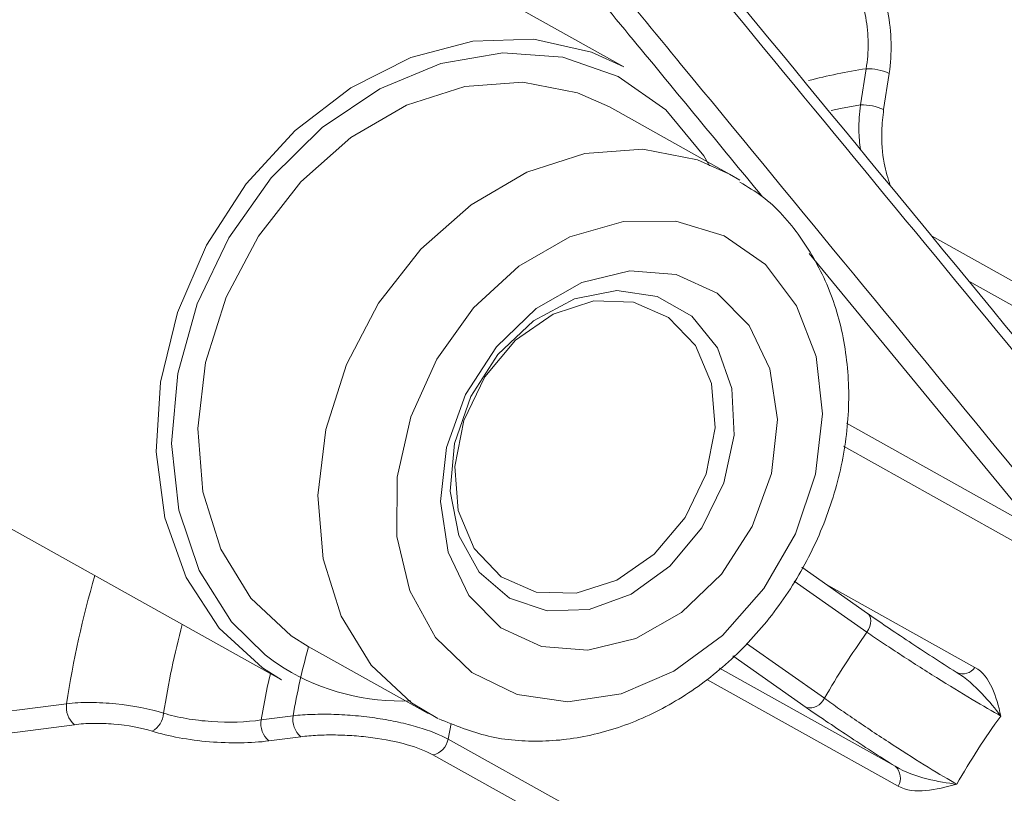
# Model space of a CAD drawing. Units: centimetres. Extents: x -20.5 to 20.5, y -34 to 29.1.
# Drawn here: x 16.5 to 17.4, y -3.4 to -2.7 of the extents above; entities that cross this region are included whole.
import ezdxf

# ---------------------------------------------------------------- set-up
doc = ezdxf.new("R2010")
doc.units = ezdxf.units.CM
doc.header["$MEASUREMENT"] = 0
doc.layers.add('Ebene 1', color=7, linetype='Continuous')

msp = doc.modelspace()

# ---------------------------------------------------------------- linework, layer by layer
at = {"layer": 'Ebene 1', "lineweight": 15}
for points in [[(17.05763, -2.73462), (17.05763, -2.73462), (16.52828, -2.43894), (16.52828, -2.43894)], [(17.15163, -2.83008), (17.15163, -2.83008), (17.04469, -2.77035), (17.04469, -2.77035)], [(17.15163, -2.83008), (17.15163, -2.83008), (17.16067, -2.8355), (17.16067, -2.8355)], [(16.32509, -3.04133), (16.32509, -3.04133), (16.75285, -3.28027), (16.75285, -3.28027)], [(17.27452, -3.22125), (17.27452, -3.22125), (17.21581, -3.18005), (17.21581, -3.18005)], [(16.76155, -3.24114), (16.76155, -3.24114), (16.77648, -3.25052), (16.77648, -3.25052)], [(16.77648, -3.25052), (16.77648, -3.25052), (16.88342, -3.31025), (16.88342, -3.31025)], [(16.75532, -3.26995), (16.78913, -3.29064), (16.82835, -3.30075), (16.86795, -3.29898)], [(17.35402, -3.27387), (17.35402, -3.27387), (17.35321, -3.27336), (17.35321, -3.27336)], [(16.89186, -3.31466), (16.89186, -3.31466), (16.86849, -3.30088), (16.86849, -3.30088)]]:
    msp.add_open_spline(points, degree=3, dxfattribs=at)
at = {"layer": 'Ebene 1', "color": 8, "lineweight": 9}
for points, knots in [([(17.49765, -3.10065), (17.49163, -3.09335), (17.48561, -3.08605), (17.47959, -3.07875), (17.47959, -3.07875), (17.4555, -3.04954), (17.43141, -3.02034), (17.40733, -2.99114), (17.40733, -2.99114), (17.31101, -2.87433), (17.21472, -2.75752), (17.11845, -2.64072), (17.11845, -2.64072), (17.10399, -2.62318), (17.08953, -2.60563), (17.07507, -2.58809)], [0, 0, 0, 0, 0.2, 0.2, 0.2, 0.2, 0.4, 0.4, 0.4, 0.4, 0.6, 0.6, 0.6, 0.6, 1, 1, 1, 1]), ([(17.01879, -2.62348), (17.0248, -2.63078), (17.03081, -2.63809), (17.03682, -2.64539), (17.03682, -2.64539), (17.06087, -2.6746), (17.08492, -2.70382), (17.10897, -2.73304), (17.10897, -2.73304), (17.20515, -2.8499), (17.30132, -2.96678), (17.39743, -3.08374), (17.39743, -3.08374), (17.41187, -3.1013), (17.4263, -3.11887), (17.44073, -3.13645)], [0, 0, 0, 0, 0.2, 0.2, 0.2, 0.2, 0.4, 0.4, 0.4, 0.4, 0.6, 0.6, 0.6, 0.6, 1, 1, 1, 1]), ([(17.18099, -2.85038), (17.1426, -2.80376), (17.10422, -2.75714), (17.06583, -2.71053), (17.06583, -2.71053), (17.04584, -2.68626), (17.02585, -2.662), (17.00586, -2.63773)], [0, 0, 0, 0, 0.333333, 0.333333, 0.333333, 0.333333, 1, 1, 1, 1]), ([(17.27395, -2.64114), (17.28246, -2.65237), (17.28896, -2.66817), (17.29244, -2.68581), (17.29244, -2.68581), (17.29418, -2.69463), (17.29517, -2.70382), (17.29538, -2.71311), (17.29538, -2.71311), (17.29558, -2.72241), (17.29501, -2.73151), (17.29366, -2.74042)], [0, 0, 0, 0, 0.25, 0.25, 0.25, 0.25, 0.5, 0.5, 0.5, 0.5, 1, 1, 1, 1]), ([(17.27315, -2.73632), (17.27442, -2.72888), (17.27502, -2.72129), (17.27498, -2.71353), (17.27498, -2.71353), (17.27493, -2.70577), (17.27421, -2.6981), (17.27286, -2.69074), (17.27286, -2.69074), (17.27015, -2.67601), (17.26488, -2.6628), (17.25785, -2.65343)], [0, 0, 0, 0, 0.25, 0.25, 0.25, 0.25, 0.5, 0.5, 0.5, 0.5, 1, 1, 1, 1]), ([(17.24213, -2.77345), (17.24213, -2.77345), (17.25022, -2.77177), (17.25022, -2.77177), (17.25022, -2.77177), (17.25022, -2.77177), (17.26824, -2.76855), (17.26824, -2.76855)], [0, 0, 0, 0, 0.333333, 0.333333, 0.333333, 0.333333, 1, 1, 1, 1]), ([(17.26816, -2.80831), (17.26747, -2.80254), (17.26677, -2.79677), (17.26666, -2.79105), (17.26666, -2.79105), (17.26651, -2.78349), (17.26738, -2.77602), (17.26824, -2.76855)], [0, 0, 0, 0, 0.333333, 0.333333, 0.333333, 0.333333, 1, 1, 1, 1]), ([(17.28875, -2.77265), (17.28806, -2.77898), (17.28736, -2.78532), (17.28712, -2.79182), (17.28712, -2.79182), (17.28676, -2.80137), (17.28739, -2.81128), (17.28918, -2.8204), (17.28918, -2.8204), (17.29055, -2.8274), (17.2926, -2.83394), (17.29465, -2.84047)], [0, 0, 0, 0, 0.25, 0.25, 0.25, 0.25, 0.5, 0.5, 0.5, 0.5, 1, 1, 1, 1]), ([(16.86849, -3.30088), (16.86849, -3.30088), (16.83255, -3.26725), (16.83255, -3.26725), (16.83255, -3.26725), (16.83255, -3.26725), (16.80589, -3.22375), (16.80589, -3.22375), (16.80589, -3.22375), (16.80589, -3.22375), (16.78983, -3.17254), (16.78983, -3.17254), (16.78983, -3.17254), (16.78983, -3.17254), (16.7852, -3.1162), (16.7852, -3.1162), (16.7852, -3.1162), (16.7852, -3.1162), (16.79222, -3.05755), (16.79222, -3.05755), (16.79222, -3.05755), (16.79222, -3.05755), (16.81053, -2.99953), (16.81053, -2.99953), (16.81053, -2.99953), (16.81053, -2.99953), (16.83922, -2.94506), (16.83922, -2.94506), (16.83922, -2.94506), (16.83922, -2.94506), (16.87686, -2.89686), (16.87686, -2.89686), (16.87686, -2.89686), (16.87686, -2.89686), (16.92155, -2.85735), (16.92155, -2.85735), (16.92155, -2.85735), (16.92155, -2.85735), (16.97105, -2.82851), (16.97105, -2.82851), (16.97105, -2.82851), (16.97105, -2.82851), (17.02288, -2.81179), (17.02288, -2.81179), (17.02288, -2.81179), (17.02288, -2.81179), (17.07444, -2.80802), (17.07444, -2.80802), (17.07444, -2.80802), (17.07444, -2.80802), (17.12315, -2.8174), (17.12315, -2.8174), (17.12315, -2.8174), (17.12315, -2.8174), (17.15163, -2.83008), (17.15163, -2.83008)], [0, 0, 0, 0, 0.066667, 0.066667, 0.066667, 0.066667, 0.133333, 0.133333, 0.133333, 0.133333, 0.2, 0.2, 0.2, 0.2, 0.266667, 0.266667, 0.266667, 0.266667, 0.333333, 0.333333, 0.333333, 0.333333, 0.4, 0.4, 0.4, 0.4, 0.466667, 0.466667, 0.466667, 0.466667, 0.533333, 0.533333, 0.533333, 0.533333, 0.6, 0.6, 0.6, 0.6, 0.666667, 0.666667, 0.666667, 0.666667, 0.733333, 0.733333, 0.733333, 0.733333, 0.8, 0.8, 0.8, 0.8, 0.866667, 0.866667, 0.866667, 0.866667, 1, 1, 1, 1]), ([(16.92232, -3.27386), (16.92232, -3.27386), (16.96243, -3.29339), (16.96243, -3.29339), (16.96243, -3.29339), (16.96243, -3.29339), (17.00768, -3.29983), (17.00768, -3.29983), (17.00768, -3.29983), (17.00768, -3.29983), (17.05523, -3.29277), (17.05523, -3.29277), (17.05523, -3.29277), (17.05523, -3.29277), (17.1021, -3.27267), (17.1021, -3.27267), (17.1021, -3.27267), (17.1021, -3.27267), (17.14532, -3.24078), (17.14532, -3.24078), (17.14532, -3.24078), (17.14532, -3.24078), (17.1822, -3.19911), (17.1822, -3.19911), (17.1822, -3.19911), (17.1822, -3.19911), (17.21041, -3.15028), (17.21041, -3.15028), (17.21041, -3.15028), (17.21041, -3.15028), (17.22818, -3.09735), (17.22818, -3.09735), (17.22818, -3.09735), (17.22818, -3.09735), (17.23439, -3.04365), (17.23439, -3.04365), (17.23439, -3.04365), (17.23439, -3.04365), (17.22866, -2.99256), (17.22866, -2.99256), (17.22866, -2.99256), (17.22866, -2.99256), (17.21134, -2.94728), (17.21134, -2.94728), (17.21134, -2.94728), (17.21134, -2.94728), (17.18352, -2.91066), (17.18352, -2.91066), (17.18352, -2.91066), (17.18352, -2.91066), (17.14696, -2.885), (17.14696, -2.885), (17.14696, -2.885), (17.14696, -2.885), (17.10393, -2.87191), (17.10393, -2.87191), (17.10393, -2.87191), (17.10393, -2.87191), (17.05716, -2.87222), (17.05716, -2.87222), (17.05716, -2.87222), (17.05716, -2.87222), (17.00958, -2.88591), (17.00958, -2.88591), (17.00958, -2.88591), (17.00958, -2.88591), (16.96418, -2.91211), (16.96418, -2.91211), (16.96418, -2.91211), (16.96418, -2.91211), (16.92381, -2.94918), (16.92381, -2.94918), (16.92381, -2.94918), (16.92381, -2.94918), (16.89101, -2.99479), (16.89101, -2.99479), (16.89101, -2.99479), (16.89101, -2.99479), (16.86784, -3.04608), (16.86784, -3.04608), (16.86784, -3.04608), (16.86784, -3.04608), (16.85575, -3.09982), (16.85575, -3.09982), (16.85575, -3.09982), (16.85575, -3.09982), (16.85551, -3.15263), (16.85551, -3.15263), (16.85551, -3.15263), (16.85551, -3.15263), (16.86712, -3.2012), (16.86712, -3.2012), (16.86712, -3.2012), (16.86712, -3.2012), (16.88987, -3.24248), (16.88987, -3.24248), (16.88987, -3.24248), (16.88987, -3.24248), (16.92232, -3.27386), (16.92232, -3.27386)], [0, 0, 0, 0, 0.038462, 0.038462, 0.038462, 0.038462, 0.076923, 0.076923, 0.076923, 0.076923, 0.115385, 0.115385, 0.115385, 0.115385, 0.153846, 0.153846, 0.153846, 0.153846, 0.192308, 0.192308, 0.192308, 0.192308, 0.230769, 0.230769, 0.230769, 0.230769, 0.269231, 0.269231, 0.269231, 0.269231, 0.307692, 0.307692, 0.307692, 0.307692, 0.346154, 0.346154, 0.346154, 0.346154, 0.384615, 0.384615, 0.384615, 0.384615, 0.423077, 0.423077, 0.423077, 0.423077, 0.461538, 0.461538, 0.461538, 0.461538, 0.5, 0.5, 0.5, 0.5, 0.538462, 0.538462, 0.538462, 0.538462, 0.576923, 0.576923, 0.576923, 0.576923, 0.615385, 0.615385, 0.615385, 0.615385, 0.653846, 0.653846, 0.653846, 0.653846, 0.692308, 0.692308, 0.692308, 0.692308, 0.730769, 0.730769, 0.730769, 0.730769, 0.769231, 0.769231, 0.769231, 0.769231, 0.807692, 0.807692, 0.807692, 0.807692, 0.846154, 0.846154, 0.846154, 0.846154, 0.884615, 0.884615, 0.884615, 0.884615, 0.923077, 0.923077, 0.923077, 0.923077, 1, 1, 1, 1]), ([(17.27452, -3.22125), (17.27452, -3.22125), (17.27544, -3.22206), (17.27544, -3.22206), (17.27544, -3.22206), (17.27544, -3.22206), (17.27648, -3.22361), (17.27648, -3.22361), (17.27648, -3.22361), (17.27648, -3.22361), (17.27712, -3.22555), (17.27712, -3.22555), (17.27712, -3.22555), (17.27712, -3.22555), (17.27732, -3.2278), (17.27732, -3.2278), (17.27732, -3.2278), (17.27732, -3.2278), (17.27709, -3.23026), (17.27709, -3.23026), (17.27709, -3.23026), (17.27709, -3.23026), (17.27642, -3.23285), (17.27642, -3.23285), (17.27642, -3.23285), (17.27642, -3.23285), (17.27536, -3.23547), (17.27536, -3.23547), (17.27536, -3.23547), (17.27536, -3.23547), (17.27392, -3.23801), (17.27392, -3.23801)], [0, 0, 0, 0, 0.111111, 0.111111, 0.111111, 0.111111, 0.222222, 0.222222, 0.222222, 0.222222, 0.333333, 0.333333, 0.333333, 0.333333, 0.444444, 0.444444, 0.444444, 0.444444, 0.555556, 0.555556, 0.555556, 0.555556, 0.666667, 0.666667, 0.666667, 0.666667, 0.777778, 0.777778, 0.777778, 0.777778, 1, 1, 1, 1]), ([(17.39305, -3.31255), (17.38598, -3.3086), (17.3772, -3.30349), (17.36747, -3.29767), (17.36747, -3.29767), (17.35774, -3.29185), (17.34688, -3.2852), (17.33588, -3.27833), (17.33588, -3.27833), (17.33039, -3.2749), (17.32475, -3.27134), (17.31925, -3.26784), (17.31925, -3.26784), (17.31375, -3.26433), (17.30835, -3.26085), (17.30304, -3.2574), (17.30304, -3.2574), (17.29774, -3.25394), (17.29256, -3.25053), (17.2877, -3.2473), (17.2877, -3.2473), (17.28284, -3.24406), (17.27824, -3.24096), (17.27392, -3.23801)], [0, 0, 0, 0, 0.142857, 0.142857, 0.142857, 0.142857, 0.285714, 0.285714, 0.285714, 0.285714, 0.428571, 0.428571, 0.428571, 0.428571, 0.571429, 0.571429, 0.571429, 0.571429, 0.714286, 0.714286, 0.714286, 0.714286, 1, 1, 1, 1]), ([(16.73829, -3.258), (16.73829, -3.258), (16.74665, -3.26421), (16.74665, -3.26421), (16.74665, -3.26421), (16.74665, -3.26421), (16.75532, -3.26995), (16.75532, -3.26995)], [0, 0, 0, 0, 0.333333, 0.333333, 0.333333, 0.333333, 1, 1, 1, 1]), ([(16.74289, -3.27471), (16.74289, -3.27471), (16.74013, -3.28718), (16.74013, -3.28718), (16.74013, -3.28718), (16.74013, -3.28718), (16.73463, -3.31598), (16.73463, -3.31598)], [0, 0, 0, 0, 0.333333, 0.333333, 0.333333, 0.333333, 1, 1, 1, 1]), ([(17.35321, -3.27336), (17.36225, -3.27876), (17.3697, -3.28576), (17.37623, -3.2926), (17.37623, -3.2926), (17.38276, -3.29944), (17.38833, -3.30627), (17.39305, -3.31255)], [0, 0, 0, 0, 0.333333, 0.333333, 0.333333, 0.333333, 1, 1, 1, 1]), ([(17.3699, -3.26921), (17.37709, -3.27322), (17.38185, -3.27984), (17.38531, -3.28745), (17.38531, -3.28745), (17.38878, -3.29505), (17.39095, -3.30371), (17.39305, -3.31255)], [0, 0, 0, 0, 0.333333, 0.333333, 0.333333, 0.333333, 1, 1, 1, 1]), ([(16.56154, -3.30153), (16.56807, -3.30082), (16.57506, -3.30047), (16.58251, -3.3005), (16.58251, -3.3005), (16.58995, -3.30052), (16.59762, -3.30092), (16.60529, -3.30167), (16.60529, -3.30167), (16.62062, -3.30318), (16.63566, -3.30612), (16.64785, -3.31003)], [0, 0, 0, 0, 0.25, 0.25, 0.25, 0.25, 0.5, 0.5, 0.5, 0.5, 1, 1, 1, 1]), ([(17.23599, -3.29673), (17.24024, -3.29979), (17.24477, -3.30299), (17.24956, -3.30633), (17.24956, -3.30633), (17.25435, -3.30967), (17.25945, -3.31319), (17.26469, -3.31675), (17.26469, -3.31675), (17.26993, -3.32032), (17.27526, -3.3239), (17.2807, -3.32751), (17.2807, -3.32751), (17.28613, -3.33112), (17.29169, -3.33478), (17.29713, -3.33832), (17.29713, -3.33832), (17.308, -3.34538), (17.31876, -3.3522), (17.32841, -3.35813), (17.32841, -3.35813), (17.33807, -3.36407), (17.3468, -3.36924), (17.35388, -3.37319)], [0, 0, 0, 0, 0.142857, 0.142857, 0.142857, 0.142857, 0.285714, 0.285714, 0.285714, 0.285714, 0.428571, 0.428571, 0.428571, 0.428571, 0.571429, 0.571429, 0.571429, 0.571429, 0.714286, 0.714286, 0.714286, 0.714286, 1, 1, 1, 1]), ([(16.64785, -3.31003), (16.65398, -3.3119), (16.66069, -3.31346), (16.66795, -3.31472), (16.66795, -3.31472), (16.67522, -3.31598), (16.68281, -3.31688), (16.69052, -3.31741), (16.69052, -3.31741), (16.70594, -3.31848), (16.72149, -3.31798), (16.73463, -3.31598)], [0, 0, 0, 0, 0.25, 0.25, 0.25, 0.25, 0.5, 0.5, 0.5, 0.5, 1, 1, 1, 1]), ([(16.76308, -3.31231), (16.76864, -3.3117), (16.77446, -3.31129), (16.78052, -3.31109), (16.78052, -3.31109), (16.78658, -3.31088), (16.79295, -3.31087), (16.79939, -3.31106), (16.79939, -3.31106), (16.80583, -3.31126), (16.81232, -3.31165), (16.81883, -3.31224), (16.81883, -3.31224), (16.82535, -3.31283), (16.83195, -3.31363), (16.83832, -3.3146), (16.83832, -3.3146), (16.84468, -3.31556), (16.85087, -3.31669), (16.85688, -3.318), (16.85688, -3.318), (16.86289, -3.3193), (16.86865, -3.32077), (16.87399, -3.32235), (16.87399, -3.32235), (16.88466, -3.32551), (16.89395, -3.3292), (16.90103, -3.33316)], [0, 0, 0, 0, 0.125, 0.125, 0.125, 0.125, 0.25, 0.25, 0.25, 0.25, 0.375, 0.375, 0.375, 0.375, 0.5, 0.5, 0.5, 0.5, 0.625, 0.625, 0.625, 0.625, 0.75, 0.75, 0.75, 0.75, 1, 1, 1, 1]), ([(16.63769, -3.32602), (16.62791, -3.32297), (16.61585, -3.32076), (16.60356, -3.31974), (16.60356, -3.31974), (16.59741, -3.31923), (16.59126, -3.31901), (16.58529, -3.3191), (16.58529, -3.3191), (16.57932, -3.31918), (16.57372, -3.31956), (16.56848, -3.32024)], [0, 0, 0, 0, 0.25, 0.25, 0.25, 0.25, 0.5, 0.5, 0.5, 0.5, 1, 1, 1, 1]), ([(16.74157, -3.33468), (16.72584, -3.33671), (16.70722, -3.33696), (16.68876, -3.33542), (16.68876, -3.33542), (16.67953, -3.33465), (16.67044, -3.33345), (16.66175, -3.33185), (16.66175, -3.33185), (16.65305, -3.33025), (16.64503, -3.32831), (16.63769, -3.32602)], [0, 0, 0, 0, 0.25, 0.25, 0.25, 0.25, 0.5, 0.5, 0.5, 0.5, 1, 1, 1, 1]), ([(16.88758, -3.34711), (16.88155, -3.34374), (16.87364, -3.34065), (16.86454, -3.33806), (16.86454, -3.33806), (16.85544, -3.33547), (16.84498, -3.33334), (16.83413, -3.33186), (16.83413, -3.33186), (16.82871, -3.33112), (16.82308, -3.33053), (16.81753, -3.33012), (16.81753, -3.33012), (16.81197, -3.32971), (16.80645, -3.32946), (16.80096, -3.32939), (16.80096, -3.32939), (16.79547, -3.32932), (16.79004, -3.32942), (16.78488, -3.3297), (16.78488, -3.3297), (16.77972, -3.32997), (16.77476, -3.3304), (16.77002, -3.33102)], [0, 0, 0, 0, 0.142857, 0.142857, 0.142857, 0.142857, 0.285714, 0.285714, 0.285714, 0.285714, 0.428571, 0.428571, 0.428571, 0.428571, 0.571429, 0.571429, 0.571429, 0.571429, 0.714286, 0.714286, 0.714286, 0.714286, 1, 1, 1, 1]), ([(17.29901, -3.35725), (17.30806, -3.36266), (17.31792, -3.36592), (17.32729, -3.36836), (17.32729, -3.36836), (17.33667, -3.37079), (17.34567, -3.3723), (17.35388, -3.37319)], [0, 0, 0, 0, 0.333333, 0.333333, 0.333333, 0.333333, 1, 1, 1, 1]), ([(17.3016, -3.37493), (17.30879, -3.37894), (17.31736, -3.37968), (17.32625, -3.37887), (17.32625, -3.37887), (17.33515, -3.37806), (17.34445, -3.37569), (17.35388, -3.37319)], [0, 0, 0, 0, 0.333333, 0.333333, 0.333333, 0.333333, 1, 1, 1, 1])]:
    msp.add_open_spline(points, degree=3, knots=knots, dxfattribs=at)
at = {"layer": 'Ebene 1', "lineweight": 15}
for points, knots in [([(17.50715, -3.09853), (17.38939, -2.95551), (17.27164, -2.81249), (17.15387, -2.66951), (17.15387, -2.66951), (17.13088, -2.6416), (17.10788, -2.61369), (17.08489, -2.58578)], [0, 0, 0, 0, 0.333333, 0.333333, 0.333333, 0.333333, 1, 1, 1, 1]), ([(16.75285, -3.28027), (16.75285, -3.28027), (16.73588, -3.26962), (16.73588, -3.26962), (16.73588, -3.26962), (16.73588, -3.26962), (16.69745, -3.23433), (16.69745, -3.23433), (16.69745, -3.23433), (16.69745, -3.23433), (16.66811, -3.18912), (16.66811, -3.18912), (16.66811, -3.18912), (16.66811, -3.18912), (16.64913, -3.13598), (16.64913, -3.13598), (16.64913, -3.13598), (16.64913, -3.13598), (16.64134, -3.07722), (16.64134, -3.07722), (16.64134, -3.07722), (16.64134, -3.07722), (16.64509, -3.01541), (16.64509, -3.01541), (16.64509, -3.01541), (16.64509, -3.01541), (16.66021, -2.95325), (16.66021, -2.95325), (16.66021, -2.95325), (16.66021, -2.95325), (16.68603, -2.89346), (16.68603, -2.89346), (16.68603, -2.89346), (16.68603, -2.89346), (16.72144, -2.83865), (16.72144, -2.83865), (16.72144, -2.83865), (16.72144, -2.83865), (16.76488, -2.79122), (16.76488, -2.79122), (16.76488, -2.79122), (16.76488, -2.79122), (16.81445, -2.75324), (16.81445, -2.75324), (16.81445, -2.75324), (16.81445, -2.75324), (16.86799, -2.72637), (16.86799, -2.72637), (16.86799, -2.72637), (16.86799, -2.72637), (16.92316, -2.71178), (16.92316, -2.71178), (16.92316, -2.71178), (16.92316, -2.71178), (16.97755, -2.71012), (16.97755, -2.71012), (16.97755, -2.71012), (16.97755, -2.71012), (17.02877, -2.72145), (17.02877, -2.72145), (17.02877, -2.72145), (17.02877, -2.72145), (17.05763, -2.73462), (17.05763, -2.73462)], [0, 0, 0, 0, 0.058824, 0.058824, 0.058824, 0.058824, 0.117647, 0.117647, 0.117647, 0.117647, 0.176471, 0.176471, 0.176471, 0.176471, 0.235294, 0.235294, 0.235294, 0.235294, 0.294118, 0.294118, 0.294118, 0.294118, 0.352941, 0.352941, 0.352941, 0.352941, 0.411765, 0.411765, 0.411765, 0.411765, 0.470588, 0.470588, 0.470588, 0.470588, 0.529412, 0.529412, 0.529412, 0.529412, 0.588235, 0.588235, 0.588235, 0.588235, 0.647059, 0.647059, 0.647059, 0.647059, 0.705882, 0.705882, 0.705882, 0.705882, 0.764706, 0.764706, 0.764706, 0.764706, 0.823529, 0.823529, 0.823529, 0.823529, 0.882353, 0.882353, 0.882353, 0.882353, 1, 1, 1, 1]), ([(17.13381, -2.82262), (17.13381, -2.82262), (17.12857, -2.81388), (17.12857, -2.81388), (17.12857, -2.81388), (17.12857, -2.81388), (17.09477, -2.77302), (17.09477, -2.77302), (17.09477, -2.77302), (17.09477, -2.77302), (17.05236, -2.74326), (17.05236, -2.74326), (17.05236, -2.74326), (17.05236, -2.74326), (17.00332, -2.726), (17.00332, -2.726), (17.00332, -2.726), (17.00332, -2.726), (16.94995, -2.72203), (16.94995, -2.72203), (16.94995, -2.72203), (16.94995, -2.72203), (16.89473, -2.73155), (16.89473, -2.73155), (16.89473, -2.73155), (16.89473, -2.73155), (16.84025, -2.75411), (16.84025, -2.75411), (16.84025, -2.75411), (16.84025, -2.75411), (16.78907, -2.78865), (16.78907, -2.78865), (16.78907, -2.78865), (16.78907, -2.78865), (16.74356, -2.83357), (16.74356, -2.83357), (16.74356, -2.83357), (16.74356, -2.83357), (16.70587, -2.88675), (16.70587, -2.88675), (16.70587, -2.88675), (16.70587, -2.88675), (16.67775, -2.94572), (16.67775, -2.94572), (16.67775, -2.94572), (16.67775, -2.94572), (16.66051, -3.00772), (16.66051, -3.00772), (16.66051, -3.00772), (16.66051, -3.00772), (16.65497, -3.06984), (16.65497, -3.06984), (16.65497, -3.06984), (16.65497, -3.06984), (16.66138, -3.12918), (16.66138, -3.12918), (16.66138, -3.12918), (16.66138, -3.12918), (16.67944, -3.18297), (16.67944, -3.18297), (16.67944, -3.18297), (16.67944, -3.18297), (16.70832, -3.2287), (16.70832, -3.2287), (16.70832, -3.2287), (16.70832, -3.2287), (16.73829, -3.258), (16.73829, -3.258)], [0, 0, 0, 0, 0.055556, 0.055556, 0.055556, 0.055556, 0.111111, 0.111111, 0.111111, 0.111111, 0.166667, 0.166667, 0.166667, 0.166667, 0.222222, 0.222222, 0.222222, 0.222222, 0.277778, 0.277778, 0.277778, 0.277778, 0.333333, 0.333333, 0.333333, 0.333333, 0.388889, 0.388889, 0.388889, 0.388889, 0.444444, 0.444444, 0.444444, 0.444444, 0.5, 0.5, 0.5, 0.5, 0.555556, 0.555556, 0.555556, 0.555556, 0.611111, 0.611111, 0.611111, 0.611111, 0.666667, 0.666667, 0.666667, 0.666667, 0.722222, 0.722222, 0.722222, 0.722222, 0.777778, 0.777778, 0.777778, 0.777778, 0.833333, 0.833333, 0.833333, 0.833333, 0.888889, 0.888889, 0.888889, 0.888889, 1, 1, 1, 1]), ([(17.04469, -2.77035), (17.04469, -2.77035), (17.01621, -2.75767), (17.01621, -2.75767), (17.01621, -2.75767), (17.01621, -2.75767), (16.9675, -2.74829), (16.9675, -2.74829), (16.9675, -2.74829), (16.9675, -2.74829), (16.91594, -2.75205), (16.91594, -2.75205), (16.91594, -2.75205), (16.91594, -2.75205), (16.86411, -2.76877), (16.86411, -2.76877), (16.86411, -2.76877), (16.86411, -2.76877), (16.81461, -2.79761), (16.81461, -2.79761), (16.81461, -2.79761), (16.81461, -2.79761), (16.76992, -2.83712), (16.76992, -2.83712), (16.76992, -2.83712), (16.76992, -2.83712), (16.73229, -2.88532), (16.73229, -2.88532), (16.73229, -2.88532), (16.73229, -2.88532), (16.70359, -2.9398), (16.70359, -2.9398), (16.70359, -2.9398), (16.70359, -2.9398), (16.68528, -2.99782), (16.68528, -2.99782), (16.68528, -2.99782), (16.68528, -2.99782), (16.67826, -3.05646), (16.67826, -3.05646), (16.67826, -3.05646), (16.67826, -3.05646), (16.6829, -3.1128), (16.6829, -3.1128), (16.6829, -3.1128), (16.6829, -3.1128), (16.69895, -3.16401), (16.69895, -3.16401), (16.69895, -3.16401), (16.69895, -3.16401), (16.72561, -3.20752), (16.72561, -3.20752), (16.72561, -3.20752), (16.72561, -3.20752), (16.76155, -3.24114), (16.76155, -3.24114)], [0, 0, 0, 0, 0.066667, 0.066667, 0.066667, 0.066667, 0.133333, 0.133333, 0.133333, 0.133333, 0.2, 0.2, 0.2, 0.2, 0.266667, 0.266667, 0.266667, 0.266667, 0.333333, 0.333333, 0.333333, 0.333333, 0.4, 0.4, 0.4, 0.4, 0.466667, 0.466667, 0.466667, 0.466667, 0.533333, 0.533333, 0.533333, 0.533333, 0.6, 0.6, 0.6, 0.6, 0.666667, 0.666667, 0.666667, 0.666667, 0.733333, 0.733333, 0.733333, 0.733333, 0.8, 0.8, 0.8, 0.8, 0.866667, 0.866667, 0.866667, 0.866667, 1, 1, 1, 1]), ([(16.89284, -3.31503), (16.9073, -3.32091), (16.92175, -3.3268), (16.93693, -3.33038), (16.93693, -3.33038), (16.95243, -3.33404), (16.96869, -3.33531), (16.98501, -3.33484), (16.98501, -3.33484), (17.00145, -3.33436), (17.01795, -3.33213), (17.03426, -3.32806), (17.03426, -3.32806), (17.05079, -3.32394), (17.06712, -3.31794), (17.08293, -3.31028), (17.08293, -3.31028), (17.09895, -3.30252), (17.11443, -3.29304), (17.12908, -3.28206), (17.12908, -3.28206), (17.14388, -3.27097), (17.15783, -3.25836), (17.17065, -3.24449), (17.17065, -3.24449), (17.18355, -3.23055), (17.19532, -3.21533), (17.20572, -3.19918), (17.20572, -3.19918), (17.21615, -3.18298), (17.22519, -3.16582), (17.23266, -3.14809), (17.23266, -3.14809), (17.24015, -3.13031), (17.24605, -3.11194), (17.25023, -3.09338), (17.25023, -3.09338), (17.25442, -3.07476), (17.25687, -3.05594), (17.2575, -3.03733), (17.2575, -3.03733), (17.25813, -3.01869), (17.25693, -3.00026), (17.2539, -2.98239), (17.2539, -2.98239), (17.25088, -2.96456), (17.24604, -2.94731), (17.23936, -2.93114), (17.23936, -2.93114), (17.23273, -2.91512), (17.22428, -2.90017), (17.21445, -2.88622), (17.21445, -2.88622), (17.20478, -2.87249), (17.19377, -2.85974), (17.18062, -2.84998), (17.18062, -2.84998), (17.17436, -2.84534), (17.16761, -2.84137), (17.16086, -2.8374)], [0, 0, 0, 0, 0.0625, 0.0625, 0.0625, 0.0625, 0.125, 0.125, 0.125, 0.125, 0.1875, 0.1875, 0.1875, 0.1875, 0.25, 0.25, 0.25, 0.25, 0.3125, 0.3125, 0.3125, 0.3125, 0.375, 0.375, 0.375, 0.375, 0.4375, 0.4375, 0.4375, 0.4375, 0.5, 0.5, 0.5, 0.5, 0.5625, 0.5625, 0.5625, 0.5625, 0.625, 0.625, 0.625, 0.625, 0.6875, 0.6875, 0.6875, 0.6875, 0.75, 0.75, 0.75, 0.75, 0.8125, 0.8125, 0.8125, 0.8125, 0.875, 0.875, 0.875, 0.875, 1, 1, 1, 1]), ([(16.94806, -3.23401), (16.94806, -3.23401), (16.98438, -3.25073), (16.98438, -3.25073), (16.98438, -3.25073), (16.98438, -3.25073), (17.02555, -3.25403), (17.02555, -3.25403), (17.02555, -3.25403), (17.02555, -3.25403), (17.06824, -3.24365), (17.06824, -3.24365), (17.06824, -3.24365), (17.06824, -3.24365), (17.10898, -3.22042), (17.10898, -3.22042), (17.10898, -3.22042), (17.10898, -3.22042), (17.14448, -3.18622), (17.14448, -3.18622), (17.14448, -3.18622), (17.14448, -3.18622), (17.17187, -3.14384), (17.17187, -3.14384), (17.17187, -3.14384), (17.17187, -3.14384), (17.18891, -3.0967), (17.18891, -3.0967), (17.18891, -3.0967), (17.18891, -3.0967), (17.19423, -3.04861), (17.19423, -3.04861), (17.19423, -3.04861), (17.19423, -3.04861), (17.18741, -3.00349), (17.18741, -3.00349), (17.18741, -3.00349), (17.18741, -3.00349), (17.16898, -2.96497), (17.16898, -2.96497), (17.16898, -2.96497), (17.16898, -2.96497), (17.14046, -2.93619), (17.14046, -2.93619), (17.14046, -2.93619), (17.14046, -2.93619), (17.10414, -2.91947), (17.10414, -2.91947), (17.10414, -2.91947), (17.10414, -2.91947), (17.06297, -2.91617), (17.06297, -2.91617), (17.06297, -2.91617), (17.06297, -2.91617), (17.02028, -2.92656), (17.02028, -2.92656), (17.02028, -2.92656), (17.02028, -2.92656), (16.97954, -2.94979), (16.97954, -2.94979), (16.97954, -2.94979), (16.97954, -2.94979), (16.94404, -2.98398), (16.94404, -2.98398), (16.94404, -2.98398), (16.94404, -2.98398), (16.91666, -3.02636), (16.91666, -3.02636), (16.91666, -3.02636), (16.91666, -3.02636), (16.89961, -3.07351), (16.89961, -3.07351), (16.89961, -3.07351), (16.89961, -3.07351), (16.89429, -3.12159), (16.89429, -3.12159), (16.89429, -3.12159), (16.89429, -3.12159), (16.90111, -3.16672), (16.90111, -3.16672), (16.90111, -3.16672), (16.90111, -3.16672), (16.91954, -3.20523), (16.91954, -3.20523), (16.91954, -3.20523), (16.91954, -3.20523), (16.94806, -3.23401), (16.94806, -3.23401)], [0, 0, 0, 0, 0.043478, 0.043478, 0.043478, 0.043478, 0.086957, 0.086957, 0.086957, 0.086957, 0.130435, 0.130435, 0.130435, 0.130435, 0.173913, 0.173913, 0.173913, 0.173913, 0.217391, 0.217391, 0.217391, 0.217391, 0.26087, 0.26087, 0.26087, 0.26087, 0.304348, 0.304348, 0.304348, 0.304348, 0.347826, 0.347826, 0.347826, 0.347826, 0.391304, 0.391304, 0.391304, 0.391304, 0.434783, 0.434783, 0.434783, 0.434783, 0.478261, 0.478261, 0.478261, 0.478261, 0.521739, 0.521739, 0.521739, 0.521739, 0.565217, 0.565217, 0.565217, 0.565217, 0.608696, 0.608696, 0.608696, 0.608696, 0.652174, 0.652174, 0.652174, 0.652174, 0.695652, 0.695652, 0.695652, 0.695652, 0.73913, 0.73913, 0.73913, 0.73913, 0.782609, 0.782609, 0.782609, 0.782609, 0.826087, 0.826087, 0.826087, 0.826087, 0.869565, 0.869565, 0.869565, 0.869565, 0.913043, 0.913043, 0.913043, 0.913043, 1, 1, 1, 1]), ([(16.94835, -3.18851), (16.94835, -3.18851), (16.97955, -3.20219), (16.97955, -3.20219), (16.97955, -3.20219), (16.97955, -3.20219), (17.01499, -3.20325), (17.01499, -3.20325), (17.01499, -3.20325), (17.01499, -3.20325), (17.0512, -3.19157), (17.0512, -3.19157), (17.0512, -3.19157), (17.0512, -3.19157), (17.08463, -3.16829), (17.08463, -3.16829), (17.08463, -3.16829), (17.08463, -3.16829), (17.11202, -3.13571), (17.11202, -3.13571), (17.11202, -3.13571), (17.11202, -3.13571), (17.13069, -3.097), (17.13069, -3.097), (17.13069, -3.097), (17.13069, -3.097), (17.1388, -3.05596), (17.1388, -3.05596), (17.1388, -3.05596), (17.1388, -3.05596), (17.13556, -3.0166), (17.13556, -3.0166), (17.13556, -3.0166), (17.13556, -3.0166), (17.12129, -2.98278), (17.12129, -2.98278), (17.12129, -2.98278), (17.12129, -2.98278), (17.09739, -2.9578), (17.09739, -2.9578), (17.09739, -2.9578), (17.09739, -2.9578), (17.0662, -2.94412), (17.0662, -2.94412), (17.0662, -2.94412), (17.0662, -2.94412), (17.03076, -2.94306), (17.03076, -2.94306), (17.03076, -2.94306), (17.03076, -2.94306), (16.99455, -2.95474), (16.99455, -2.95474), (16.99455, -2.95474), (16.99455, -2.95474), (16.96111, -2.97802), (16.96111, -2.97802), (16.96111, -2.97802), (16.96111, -2.97802), (16.93372, -3.0106), (16.93372, -3.0106), (16.93372, -3.0106), (16.93372, -3.0106), (16.91506, -3.04931), (16.91506, -3.04931), (16.91506, -3.04931), (16.91506, -3.04931), (16.90695, -3.09035), (16.90695, -3.09035), (16.90695, -3.09035), (16.90695, -3.09035), (16.91018, -3.12971), (16.91018, -3.12971), (16.91018, -3.12971), (16.91018, -3.12971), (16.92445, -3.16353), (16.92445, -3.16353), (16.92445, -3.16353), (16.92445, -3.16353), (16.94835, -3.18851), (16.94835, -3.18851)], [0, 0, 0, 0, 0.047619, 0.047619, 0.047619, 0.047619, 0.095238, 0.095238, 0.095238, 0.095238, 0.142857, 0.142857, 0.142857, 0.142857, 0.190476, 0.190476, 0.190476, 0.190476, 0.238095, 0.238095, 0.238095, 0.238095, 0.285714, 0.285714, 0.285714, 0.285714, 0.333333, 0.333333, 0.333333, 0.333333, 0.380952, 0.380952, 0.380952, 0.380952, 0.428571, 0.428571, 0.428571, 0.428571, 0.47619, 0.47619, 0.47619, 0.47619, 0.52381, 0.52381, 0.52381, 0.52381, 0.571429, 0.571429, 0.571429, 0.571429, 0.619048, 0.619048, 0.619048, 0.619048, 0.666667, 0.666667, 0.666667, 0.666667, 0.714286, 0.714286, 0.714286, 0.714286, 0.761905, 0.761905, 0.761905, 0.761905, 0.809524, 0.809524, 0.809524, 0.809524, 0.857143, 0.857143, 0.857143, 0.857143, 0.904762, 0.904762, 0.904762, 0.904762, 1, 1, 1, 1]), ([(17.27403, -3.22094), (17.27952, -3.22479), (17.28539, -3.22884), (17.29163, -3.23308), (17.29163, -3.23308), (17.29788, -3.23733), (17.30458, -3.24182), (17.31138, -3.24632), (17.31138, -3.24632), (17.31818, -3.25082), (17.32511, -3.25536), (17.33219, -3.25993), (17.33219, -3.25993), (17.33926, -3.26451), (17.34632, -3.26901), (17.35321, -3.27336)], [0, 0, 0, 0, 0.2, 0.2, 0.2, 0.2, 0.4, 0.4, 0.4, 0.4, 0.6, 0.6, 0.6, 0.6, 1, 1, 1, 1]), ([(17.29901, -3.35725), (17.29212, -3.3529), (17.28506, -3.34839), (17.27799, -3.34382), (17.27799, -3.34382), (17.27091, -3.33925), (17.26398, -3.33471), (17.25718, -3.33021), (17.25718, -3.33021), (17.25038, -3.32571), (17.24368, -3.32122), (17.23743, -3.31698), (17.23743, -3.31698), (17.23119, -3.31273), (17.22532, -3.30868), (17.21984, -3.30484)], [0, 0, 0, 0, 0.2, 0.2, 0.2, 0.2, 0.4, 0.4, 0.4, 0.4, 0.6, 0.6, 0.6, 0.6, 1, 1, 1, 1])]:
    msp.add_open_spline(points, degree=3, knots=knots, dxfattribs=at)
at = {"layer": 'Ebene 1', "color": 8, "lineweight": 9}
for points in [[(17.27315, -2.73632), (17.25585, -2.73895), (17.2387, -2.74248), (17.22178, -2.74692)], [(17.26824, -2.76855), (17.26824, -2.76855), (17.27315, -2.73632), (17.27315, -2.73632)], [(17.29366, -2.74042), (17.28723, -2.7375), (17.28021, -2.73609), (17.27315, -2.73632)], [(17.29366, -2.74042), (17.29366, -2.74042), (17.28875, -2.77265), (17.28875, -2.77265)], [(17.28875, -2.77265), (17.28232, -2.76973), (17.2753, -2.76832), (17.26824, -2.76855)], [(17.33144, -2.88514), (17.33144, -2.88514), (17.63431, -3.05432), (17.63431, -3.05432)], [(17.42465, -3.14626), (17.42465, -3.14626), (17.22259, -2.90089), (17.22259, -2.90089)], [(17.62132, -3.06884), (17.62132, -3.06884), (17.36464, -2.92546), (17.36464, -2.92546)], [(17.25561, -3.05184), (17.25561, -3.05184), (17.42465, -3.14626), (17.42465, -3.14626)], [(17.41865, -3.16485), (17.41865, -3.16485), (17.25296, -3.0723), (17.25296, -3.0723)], [(16.58675, -3.18749), (16.57584, -3.22491), (16.56741, -3.263), (16.56154, -3.30153)], [(17.27392, -3.23801), (17.27392, -3.23801), (17.20919, -3.19259), (17.20919, -3.19259)], [(17.23735, -3.19517), (17.23735, -3.19517), (17.3699, -3.26921), (17.3699, -3.26921)], [(16.66454, -3.23094), (16.65764, -3.25701), (16.65207, -3.2834), (16.64785, -3.31003)], [(17.27392, -3.23801), (17.26034, -3.25696), (17.24768, -3.27656), (17.23599, -3.29673)], [(16.77685, -3.25072), (16.77131, -3.27103), (16.76671, -3.29158), (16.76308, -3.31231)], [(17.16667, -3.24809), (17.16667, -3.24809), (17.23599, -3.29673), (17.23599, -3.29673)], [(17.21984, -3.30484), (17.21984, -3.30484), (17.15456, -3.25903), (17.15456, -3.25903)], [(17.14257, -3.26987), (17.14257, -3.26987), (17.29901, -3.35725), (17.29901, -3.35725)], [(17.35402, -3.27387), (17.35975, -3.27639), (17.36645, -3.27442), (17.3699, -3.26921)], [(17.3016, -3.37493), (17.3016, -3.37493), (17.13147, -3.2799), (17.13147, -3.2799)], [(16.37547, -3.32552), (16.37547, -3.32552), (16.56154, -3.30153), (16.56154, -3.30153)], [(16.56154, -3.30153), (16.56052, -3.30854), (16.56313, -3.31559), (16.56848, -3.32024)], [(17.21984, -3.30484), (17.22647, -3.30636), (17.23324, -3.30296), (17.23599, -3.29673)], [(16.63769, -3.32602), (16.64361, -3.3228), (16.64745, -3.31676), (16.64785, -3.31003)], [(16.73463, -3.31598), (16.73463, -3.31598), (16.76308, -3.31231), (16.76308, -3.31231)], [(16.76308, -3.31231), (16.76206, -3.31932), (16.76467, -3.32637), (16.77002, -3.33102)], [(17.39305, -3.31255), (17.37878, -3.33196), (17.3657, -3.35221), (17.35388, -3.37319)], [(16.56848, -3.32024), (16.56848, -3.32024), (16.38601, -3.34375), (16.38601, -3.34375)], [(16.73463, -3.31598), (16.73361, -3.32299), (16.73623, -3.33003), (16.74157, -3.33468)], [(16.90392, -3.3191), (16.90392, -3.3191), (16.90103, -3.33316), (16.90103, -3.33316)], [(16.77002, -3.33102), (16.77002, -3.33102), (16.74157, -3.33468), (16.74157, -3.33468)], [(16.88758, -3.34711), (16.89452, -3.3457), (16.89988, -3.34015), (16.90103, -3.33316)], [(16.90103, -3.33316), (16.90103, -3.33316), (17.21357, -3.50774), (17.21357, -3.50774)], [(17.20011, -3.52169), (17.20011, -3.52169), (16.88758, -3.34711), (16.88758, -3.34711)], [(17.3016, -3.37493), (17.30517, -3.3692), (17.30407, -3.36173), (17.29901, -3.35725)]]:
    msp.add_open_spline(points, degree=3, dxfattribs=at)
at = {"layer": 'Ebene 1', "lineweight": 9}
msp.add_open_spline([(17.1268, -3.14513), (17.1268, -3.14513), (17.09853, -3.17919), (17.09853, -3.17919), (17.09853, -3.17919), (17.09853, -3.17919), (17.06412, -3.20416), (17.06412, -3.20416), (17.06412, -3.20416), (17.06412, -3.20416), (17.02664, -3.21782), (17.02664, -3.21782), (17.02664, -3.21782), (17.02664, -3.21782), (16.98941, -3.21896), (16.98941, -3.21896), (16.98941, -3.21896), (16.98941, -3.21896), (16.95576, -3.20748), (16.95576, -3.20748), (16.95576, -3.20748), (16.95576, -3.20748), (16.92866, -3.18439), (16.92866, -3.18439), (16.92866, -3.18439), (16.92866, -3.18439), (16.91053, -3.15175), (16.91053, -3.15175), (16.91053, -3.15175), (16.91053, -3.15175), (16.90297, -3.11246), (16.90297, -3.11246), (16.90297, -3.11246), (16.90297, -3.11246), (16.90666, -3.07001), (16.90666, -3.07001), (16.90666, -3.07001), (16.90666, -3.07001), (16.92127, -3.02816), (16.92127, -3.02816), (16.92127, -3.02816), (16.92127, -3.02816), (16.9455, -2.99065), (16.9455, -2.99065), (16.9455, -2.99065), (16.9455, -2.99065), (16.9772, -2.9608), (16.9772, -2.9608), (16.9772, -2.9608), (16.9772, -2.9608), (17.01356, -2.94127), (17.01356, -2.94127), (17.01356, -2.94127), (17.01356, -2.94127), (17.05133, -2.93379), (17.05133, -2.93379), (17.05133, -2.93379), (17.05133, -2.93379), (17.08717, -2.93902), (17.08717, -2.93902), (17.08717, -2.93902), (17.08717, -2.93902), (17.11789, -2.9565), (17.11789, -2.9565), (17.11789, -2.9565), (17.11789, -2.9565), (17.14076, -2.98468), (17.14076, -2.98468), (17.14076, -2.98468), (17.14076, -2.98468), (17.15375, -3.02105), (17.15375, -3.02105), (17.15375, -3.02105), (17.15375, -3.02105), (17.15571, -3.06238), (17.15571, -3.06238), (17.15571, -3.06238), (17.15571, -3.06238), (17.14645, -3.10501), (17.14645, -3.10501), (17.14645, -3.10501), (17.14645, -3.10501), (17.12681, -3.14513), (17.12681, -3.14513)], degree=3, knots=[0, 0, 0, 0, 0.045455, 0.045455, 0.045455, 0.045455, 0.090909, 0.090909, 0.090909, 0.090909, 0.136364, 0.136364, 0.136364, 0.136364, 0.181818, 0.181818, 0.181818, 0.181818, 0.227273, 0.227273, 0.227273, 0.227273, 0.272727, 0.272727, 0.272727, 0.272727, 0.318182, 0.318182, 0.318182, 0.318182, 0.363636, 0.363636, 0.363636, 0.363636, 0.409091, 0.409091, 0.409091, 0.409091, 0.454545, 0.454545, 0.454545, 0.454545, 0.5, 0.5, 0.5, 0.5, 0.545455, 0.545455, 0.545455, 0.545455, 0.590909, 0.590909, 0.590909, 0.590909, 0.636364, 0.636364, 0.636364, 0.636364, 0.681818, 0.681818, 0.681818, 0.681818, 0.727273, 0.727273, 0.727273, 0.727273, 0.772727, 0.772727, 0.772727, 0.772727, 0.818182, 0.818182, 0.818182, 0.818182, 0.863636, 0.863636, 0.863636, 0.863636, 0.909091, 0.909091, 0.909091, 0.909091, 1, 1, 1, 1], dxfattribs=at)

doc.saveas('drawing.dxf')
